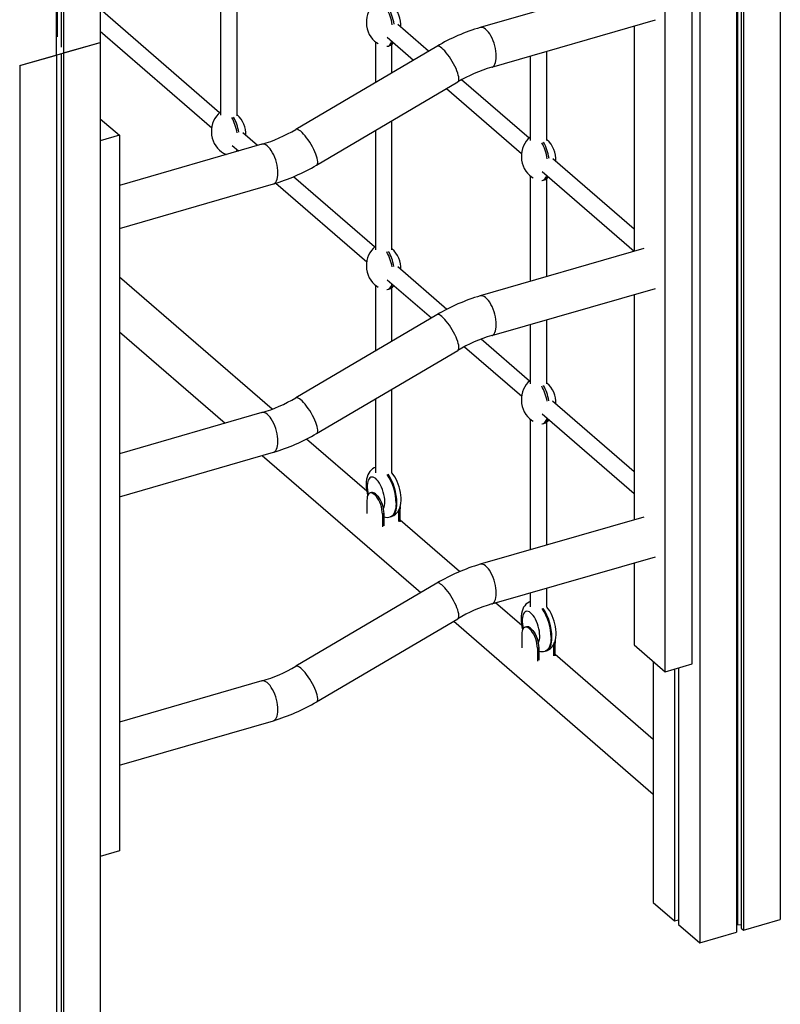
# Model space of a CAD drawing. Extents: x 2657 to 38764, y 4077 to 22221.
# Drawn here: x 12089 to 12825, y 5510 to 6463 of the extents above; entities that cross this region are included whole.
import ezdxf

# ---------------------------------------------------------------- set-up
doc = ezdxf.new("R2010")
doc.units = 0
doc.header["$LTSCALE"] = 100
doc.layers.get('0').update_dxf_attribs({"linetype": 'CONTINUOUS'})

msp = doc.modelspace()

# ---------------------------------------------------------------- linework, layer by layer
at = {"color": 7, "linetype": 'CONTINUOUS', "ltscale": 100}
for p, q in [((12824.84, 6804.32), (12824.84, 5591.89)), ((12782.4, 6792.07), (12782.4, 5579.64)), ((12783.45, 6792.37), (12783.45, 5587.23)), ((12787.01, 6793.4), (12787.01, 5583.64)), ((12789.33, 6794.07), (12789.33, 5581.64)), ((12746.89, 6781.82), (12746.89, 5569.39)), ((12166.45, 6614.35), (12166.45, 6441.26)), ((12124.02, 6602.1), (12124.02, 6429.01)), ((12125.06, 6602.4), (12125.06, 6446.45)), ((12128.63, 6603.43), (12128.63, 6436.62)), ((12130.95, 6604.1), (12130.95, 6431.01)), ((12283.14, 6571.36), (12283.14, 6370.57)), ((12299.14, 6370.11), (12299.14, 6569.38)), ((12739.39, 5839.38), (12739.39, 6563.15)), ((12713.41, 5831.88), (12713.41, 6555.65)), ((12692.87, 6501.25), (12534.4, 6455.51)), ((12282.13, 6373.01), (12166.45, 6473.19)), ((12545.49, 6417.08), (12703.96, 6462.82)), ((12484.41, 6432.53), (12454.63, 6458.31)), ((12683.41, 6456.89), (12683.41, 6238.72)), ((12166.45, 6452.02), (12274.51, 6358.45)), ((12444.27, 6446.12), (12469.86, 6423.96)), ((12088.71, 6418.62), (12166.66, 6441.12)), ((12131.15, 6430.87), (12166.66, 6441.12)), ((12166.45, 6441.29), (12166.66, 6441.12)), ((12166.45, 6441.26), (12166.66, 6441.12)), ((12166.66, 6441.12), (12166.66, 5401.89)), ((12492.47, 6437.27), (12355.79, 6356.81)), ((12432.87, 6441.67), (12432.87, 6402.19)), ((12445.01, 6437.44), (12446.74, 6437.94)), ((12448.87, 6411.61), (12448.87, 6439.27)), ((12088.71, 6418.62), (12124.22, 6428.87)), ((12124.22, 6428.87), (12124.22, 5389.64)), ((12128.63, 6430.14), (12128.63, 5393.67)), ((12130.95, 6430.81), (12130.95, 5391.66)), ((12131.15, 6430.87), (12131.15, 5391.64)), ((12582.87, 6427.87), (12582.87, 6346.03)), ((12598.87, 6346.01), (12598.87, 6432.49)), ((12088.71, 6418.62), (12088.64, 6418.68)), ((12088.77, 6418.83), (12088.71, 6418.62)), ((12088.71, 6418.62), (12088.71, 5379.39)), ((12376.08, 6322.34), (12512.76, 6402.8)), ((12501.76, 6396.33), (12574.4, 6333.43)), ((12581.65, 6348.31), (12516.37, 6404.84)), ((12166.66, 6367.19), (12185.14, 6351.19)), ((12448.87, 6240.35), (12448.87, 6365.19)), ((12185.14, 6351.19), (12166.66, 6345.85)), ((12185.14, 6351.19), (12185.14, 5658.37)), ((12318.75, 6341.29), (12304.49, 6353.64)), ((12432.87, 6355.77), (12432.87, 6240.38)), ((12323.06, 6342.54), (12185.14, 6302.72)), ((12294.36, 6341.25), (12300.42, 6336)), ((12683.41, 6260.18), (12604.63, 6328.41)), ((12432.13, 6243.11), (12353.65, 6311.07)), ((12582.87, 6311.77), (12582.87, 6209.69)), ((12594.27, 6316.22), (12683.41, 6239.02)), ((12185.14, 6261.09), (12334.15, 6304.11)), ((12336.45, 6304.8), (12424.51, 6228.54)), ((12595.01, 6307.53), (12596.74, 6308.03)), ((12598.87, 6214.31), (12598.87, 6309.36)), ((12692.87, 6241.45), (12534.4, 6195.7)), ((12501.93, 6182.65), (12454.49, 6223.74)), ((12332.86, 6086.01), (12185.14, 6213.94)), ((12432.87, 6206.12), (12432.87, 6142.38)), ((12444.36, 6211.35), (12487.12, 6174.32)), ((12445.01, 6201.88), (12446.74, 6202.38)), ((12448.87, 6151.8), (12448.87, 6203.71)), ((12545.49, 6157.27), (12703.96, 6203.01)), ((12683.41, 6197.08), (12683.41, 5978.91)), ((12492.47, 6177.46), (12355.79, 6097)), ((12582.87, 6168.06), (12582.87, 6110.47)), ((12598.87, 6110.45), (12598.87, 6172.68)), ((12185.14, 6161.03), (12287.42, 6072.44)), ((12582.13, 6113.2), (12535.24, 6153.81)), ((12376.08, 6062.53), (12512.76, 6142.99)), ((12519.19, 6146.55), (12574.51, 6098.64)), ((12448.87, 6024.45), (12448.87, 6105.38)), ((12432.87, 6095.97), (12432.87, 6024.49)), ((12683.41, 6025.49), (12604.49, 6093.83)), ((12323.06, 6082.73), (12185.14, 6042.92)), ((12594.36, 6081.45), (12683.41, 6004.32)), ((12582.87, 6076.21), (12582.87, 5949.89)), ((12595.01, 6071.98), (12596.74, 6072.48)), ((12598.87, 5954.5), (12598.87, 6073.81)), ((12424.52, 6006.63), (12366.2, 6057.13)), ((12185.14, 6001.28), (12334.15, 6044.3)), ((12323.48, 6041.22), (12476.8, 5908.44)), ((12429.11, 6005.27), (12427.81, 6004.9)), ((12424.7, 5997.51), (12424.7, 5985.01)), ((12433, 6003.95), (12431.7, 6003.57)), ((12432.7, 6002.71), (12431.7, 6003.57)), ((12432.7, 6002.71), (12434, 6003.08)), ((12434, 6003.08), (12433, 6003.95)), ((12455.72, 5977.33), (12455.72, 5988.58)), ((12456.93, 5991.53), (12457.02, 5989.52)), ((12457.02, 5977.02), (12457.02, 5989.52)), ((12441, 5984.9), (12439.7, 5984.52)), ((12439.7, 5984.52), (12439.7, 5972.02)), ((12441, 5984.9), (12441, 5973.07)), ((12447.36, 5981.79), (12448.22, 5982.04)), ((12514.46, 5928.74), (12457.02, 5978.49)), ((12692.87, 5981.64), (12534.4, 5935.89)), ((12545.49, 5897.46), (12703.96, 5943.21)), ((12683.41, 5937.28), (12683.41, 5857.86)), ((12492.47, 5917.66), (12355.79, 5837.2)), ((12598.87, 5894.54), (12598.87, 5912.87)), ((12582.87, 5908.25), (12582.87, 5894.58)), ((12574.52, 5876.72), (12549.31, 5898.56)), ((12376.08, 5802.73), (12512.76, 5883.19)), ((12508.71, 5880.8), (12701.89, 5713.5)), ((12579.11, 5875.37), (12577.81, 5875)), ((12583, 5874.04), (12581.7, 5873.67)), ((12582.7, 5872.8), (12581.7, 5873.67)), ((12582.7, 5872.8), (12584, 5873.18)), ((12584, 5873.18), (12583, 5874.04)), ((12574.7, 5867.61), (12574.7, 5855.1)), ((12591, 5854.99), (12589.7, 5854.62)), ((12589.7, 5854.62), (12589.7, 5842.11)), ((12591, 5854.99), (12591, 5843.17)), ((12605.72, 5847.42), (12605.72, 5858.67)), ((12606.93, 5861.63), (12607.02, 5859.62)), ((12607.02, 5847.12), (12607.02, 5859.62)), ((12683.41, 5857.86), (12713.41, 5831.88)), ((12597.36, 5851.89), (12598.22, 5852.14)), ((12701.89, 5766.42), (12607.02, 5848.58)), ((12701.89, 5841.86), (12701.89, 5608.36)), ((12713.41, 5831.88), (12739.39, 5839.38)), ((12722.39, 5834.47), (12722.39, 5590.6)), ((12726.39, 5835.63), (12726.39, 5587.14)), ((12323.06, 5822.92), (12185.14, 5783.11)), ((12185.14, 5741.47), (12334.15, 5784.49)), ((12185.14, 5658.37), (12166.66, 5653.03)), ((12701.89, 5608.36), (12722.39, 5590.6)), ((12722.39, 5590.6), (12726.39, 5591.76)), ((12726.39, 5587.14), (12746.89, 5569.39)), ((12782.4, 5586.93), (12783.45, 5587.23)), ((12783.45, 5587.23), (12787.01, 5586.75)), ((12789.33, 5581.64), (12824.84, 5591.89)), ((12746.89, 5569.39), (12782.4, 5579.64)), ((12787.01, 5583.64), (12789.33, 5581.64))]:
    msp.add_line(p, q, dxfattribs=at)
at = {"color": 8, "linetype": 'CONTINUOUS', "ltscale": 100}
for p, q in [((12457.02, 5989.52), (12456, 5989.23)), ((12607.02, 5859.62), (12606, 5859.32))]:
    msp.add_line(p, q, dxfattribs=at)
at = {"color": 7, "linetype": 'CONTINUOUS', "ltscale": 100, "flags": 128}
for points in [[(12432.87, 6479.28), (12432.38, 6478.91), (12430.62, 6477.22), (12429, 6475.28), (12427.56, 6473.1), (12426.35, 6470.72), (12425.39, 6468.16), (12424.7, 6465.46), (12424.3, 6462.67), (12424.22, 6459.83), (12424.45, 6456.98), (12424.99, 6454.18), (12425.84, 6451.47), (12426.98, 6448.9), (12428.4, 6446.5), (12430.09, 6444.31), (12432.01, 6442.36), (12433.9, 6440.86), (12435.49, 6439.87)], [(12447.98, 6438.59), (12449.34, 6439.62), (12450.49, 6440.73)], [(12283.14, 6373.83), (12282.38, 6373.25), (12280.62, 6371.57), (12279, 6369.63), (12277.56, 6367.45), (12276.35, 6365.06), (12275.39, 6362.51), (12274.7, 6359.81), (12274.3, 6357.02), (12274.22, 6354.17), (12274.45, 6351.33), (12274.99, 6348.52), (12275.84, 6345.81), (12276.98, 6343.24), (12278.4, 6340.85), (12280.09, 6338.66), (12282.01, 6336.71), (12283.9, 6335.2), (12285.91, 6333.95), (12287.98, 6332.97), (12288.88, 6332.67)], [(12582.87, 6349.38), (12582.38, 6349), (12580.62, 6347.32), (12579, 6345.38), (12577.56, 6343.2), (12576.35, 6340.82), (12575.39, 6338.26), (12574.7, 6335.56), (12574.3, 6332.77), (12574.22, 6329.92), (12574.45, 6327.08), (12574.99, 6324.27), (12575.84, 6321.57), (12576.98, 6318.99), (12578.4, 6316.6), (12580.09, 6314.41), (12582.01, 6312.46), (12583.9, 6310.95), (12585.49, 6309.96)], [(12597.98, 6308.68), (12599.34, 6309.72), (12600.49, 6310.83)], [(12432.87, 6243.72), (12432.38, 6243.35), (12430.62, 6241.66), (12429, 6239.72), (12427.56, 6237.54), (12426.35, 6235.16), (12425.39, 6232.6), (12424.7, 6229.91), (12424.3, 6227.11), (12424.22, 6224.27), (12424.45, 6221.42), (12424.99, 6218.62), (12425.84, 6215.91), (12426.98, 6213.34), (12428.4, 6210.94), (12430.09, 6208.75), (12432.01, 6206.8), (12433.9, 6205.3), (12435.49, 6204.31)], [(12447.98, 6203.03), (12449.34, 6204.06), (12450.97, 6205.62)], [(12582.87, 6113.82), (12582.38, 6113.44), (12580.62, 6111.76), (12579, 6109.82), (12577.56, 6107.64), (12576.35, 6105.26), (12575.39, 6102.7), (12574.7, 6100), (12574.3, 6097.21), (12574.22, 6094.37), (12574.45, 6091.52), (12574.99, 6088.72), (12575.84, 6086.01), (12576.98, 6083.43), (12578.4, 6081.04), (12580.09, 6078.85), (12582.01, 6076.9), (12583.9, 6075.39), (12585.49, 6074.41)], [(12597.98, 6073.12), (12599.34, 6074.16), (12600.97, 6075.72)], [(12432.87, 6029.6), (12431.65, 6029.12), (12430.07, 6028.18), (12428.68, 6027.02), (12427.47, 6025.67), (12426.43, 6024.12), (12425.56, 6022.37), (12424.86, 6020.38), (12424.34, 6018.13), (12424.02, 6015.66), (12423.92, 6013.05), (12424.03, 6010.39), (12424.33, 6007.71), (12424.8, 6005.03), (12425.44, 6002.37), (12425.51, 6002.14)], [(12448.21, 5982.08), (12449.26, 5982.4), (12450.92, 5983.22), (12452.4, 5984.28), (12453.69, 5985.54), (12454.81, 5987), (12455.76, 5988.65), (12456.54, 5990.53), (12457.16, 5992.65), (12457.57, 5995.03), (12457.77, 5997.59), (12457.79, 5998.7), (12457.76, 6000.09), (12457.56, 6002.77), (12457.18, 6005.45), (12456.63, 6008.12), (12455.92, 6010.77), (12455.06, 6013.36), (12454.06, 6015.87), (12452.92, 6018.29), (12451.63, 6020.6), (12450.2, 6022.77), (12448.87, 6024.42)], [(12431.7, 6003.57), (12430.48, 6004.44), (12429.3, 6004.92), (12428.2, 6004.98), (12427.2, 6004.63), (12426.33, 6003.89), (12425.63, 6002.76), (12425.12, 6001.29), (12424.8, 5999.52), (12424.7, 5997.51)], [(12439.7, 5984.52), (12439.59, 5986.72), (12439.27, 5989.03), (12438.76, 5991.4), (12438.06, 5993.73), (12437.2, 5995.97), (12436.2, 5998.05), (12435.09, 5999.9), (12433.91, 6001.47), (12432.7, 6002.71)], [(12434, 6003.08), (12435.21, 6001.85), (12436.39, 6000.28), (12437.5, 5998.43), (12438.5, 5996.35), (12439.36, 5994.11), (12440.06, 5991.77), (12440.57, 5989.41), (12440.89, 5987.09), (12441, 5984.9)], [(12582.87, 5899.7), (12581.65, 5899.22), (12580.07, 5898.28), (12578.68, 5897.12), (12577.47, 5895.77), (12576.43, 5894.22), (12575.56, 5892.47), (12574.86, 5890.48), (12574.34, 5888.23), (12574.02, 5885.76), (12573.92, 5883.15), (12574.03, 5880.49), (12574.33, 5877.8), (12574.8, 5875.12), (12575.44, 5872.46), (12575.51, 5872.24)], [(12598.21, 5852.18), (12599.26, 5852.5), (12600.92, 5853.32), (12602.4, 5854.38), (12603.69, 5855.64), (12604.81, 5857.1), (12605.76, 5858.75), (12606.54, 5860.62), (12607.16, 5862.75), (12607.57, 5865.12), (12607.77, 5867.68), (12607.79, 5868.8), (12607.76, 5870.19), (12607.56, 5872.86), (12607.18, 5875.55), (12606.63, 5878.22), (12605.92, 5880.86), (12605.06, 5883.45), (12604.06, 5885.97), (12602.92, 5888.39), (12601.63, 5890.69), (12600.2, 5892.86), (12598.87, 5894.52)], [(12581.7, 5873.67), (12580.48, 5874.54), (12579.3, 5875.01), (12578.2, 5875.08), (12577.2, 5874.73), (12576.33, 5873.98), (12575.63, 5872.86), (12575.12, 5871.39), (12574.8, 5869.62), (12574.7, 5867.61)], [(12589.7, 5854.62), (12589.59, 5856.81), (12589.27, 5859.13), (12588.76, 5861.49), (12588.06, 5863.83), (12587.2, 5866.07), (12586.2, 5868.15), (12585.09, 5870), (12583.91, 5871.57), (12582.7, 5872.8)], [(12584, 5873.18), (12585.21, 5871.94), (12586.39, 5870.37), (12587.5, 5868.52), (12588.5, 5866.45), (12589.36, 5864.2), (12590.06, 5861.87), (12590.57, 5859.5), (12590.89, 5857.19), (12591, 5854.99)]]:
    msp.add_lwpolyline(points, dxfattribs=at)
at = {"color": 8, "linetype": 'CONTINUOUS', "ltscale": 100, "flags": 128}
for points in [[(12549.94, 6427.63), (12549.85, 6430.02), (12549.59, 6432.51), (12549.15, 6435.08), (12548.55, 6437.67), (12547.79, 6440.23), (12546.9, 6442.72), (12545.88, 6445.1), (12544.75, 6447.32), (12543.54, 6449.34), (12542.26, 6451.13), (12540.94, 6452.66), (12539.61, 6453.89), (12538.28, 6454.81), (12536.98, 6455.4), (12535.73, 6455.65), (12534.56, 6455.55), (12534.4, 6455.51)], [(12512.62, 6411.38), (12511.86, 6413.47), (12510.95, 6415.69), (12509.88, 6417.98), (12508.68, 6420.31), (12507.38, 6422.63), (12505.99, 6424.91), (12504.54, 6427.1), (12503.06, 6429.16), (12501.57, 6431.07), (12500.09, 6432.77), (12498.66, 6434.25), (12497.31, 6435.47), (12496.04, 6436.42), (12494.9, 6437.08), (12493.89, 6437.43), (12493.04, 6437.47), (12492.47, 6437.27)], [(12545.49, 6417.08), (12545.88, 6417.21), (12546.9, 6417.82), (12547.79, 6418.76), (12548.55, 6420.01), (12549.15, 6421.56), (12549.59, 6423.36), (12549.85, 6425.4), (12549.94, 6427.63)], [(12512.76, 6402.8), (12513.15, 6403.12), (12513.55, 6403.85), (12513.76, 6404.86), (12513.77, 6406.15), (12513.58, 6407.68), (12513.19, 6409.43), (12512.62, 6411.38)], [(12375.93, 6330.92), (12375.18, 6333.01), (12374.26, 6335.23), (12373.2, 6337.52), (12372, 6339.85), (12370.7, 6342.17), (12369.31, 6344.45), (12367.86, 6346.64), (12366.38, 6348.7), (12364.88, 6350.6), (12363.41, 6352.31), (12361.98, 6353.79), (12360.63, 6355.01), (12359.36, 6355.96), (12358.22, 6356.61), (12357.21, 6356.97), (12356.36, 6357.01), (12355.79, 6356.81)], [(12338.61, 6314.66), (12338.52, 6317.05), (12338.25, 6319.55), (12337.81, 6322.11), (12337.21, 6324.7), (12336.45, 6327.26), (12335.56, 6329.75), (12334.54, 6332.13), (12333.41, 6334.35), (12332.2, 6336.37), (12330.92, 6338.16), (12329.61, 6339.69), (12328.27, 6340.92), (12326.94, 6341.84), (12325.64, 6342.43), (12324.4, 6342.68), (12323.23, 6342.58), (12323.06, 6342.54)], [(12376.08, 6322.34), (12376.46, 6322.66), (12376.87, 6323.39), (12377.07, 6324.4), (12377.08, 6325.69), (12376.89, 6327.22), (12376.51, 6328.97), (12375.93, 6330.92)], [(12334.15, 6304.11), (12334.54, 6304.24), (12335.56, 6304.85), (12336.45, 6305.79), (12337.21, 6307.04), (12337.81, 6308.59), (12338.25, 6310.39), (12338.52, 6312.43), (12338.61, 6314.66)], [(12549.94, 6167.82), (12549.85, 6170.21), (12549.59, 6172.71), (12549.15, 6175.27), (12548.55, 6177.86), (12547.79, 6180.42), (12546.9, 6182.91), (12545.88, 6185.29), (12544.75, 6187.51), (12543.54, 6189.53), (12542.26, 6191.32), (12540.94, 6192.85), (12539.61, 6194.08), (12538.28, 6195), (12536.98, 6195.59), (12535.73, 6195.84), (12534.56, 6195.74), (12534.4, 6195.7)], [(12512.62, 6151.57), (12511.86, 6153.67), (12510.95, 6155.88), (12509.88, 6158.17), (12508.68, 6160.5), (12507.38, 6162.82), (12505.99, 6165.1), (12504.54, 6167.29), (12503.06, 6169.36), (12501.57, 6171.26), (12500.09, 6172.96), (12498.66, 6174.44), (12497.31, 6175.66), (12496.04, 6176.61), (12494.9, 6177.27), (12493.89, 6177.62), (12493.04, 6177.66), (12492.47, 6177.46)], [(12545.49, 6157.27), (12545.88, 6157.4), (12546.9, 6158.01), (12547.79, 6158.95), (12548.55, 6160.21), (12549.15, 6161.75), (12549.59, 6163.56), (12549.85, 6165.59), (12549.94, 6167.82)], [(12512.76, 6142.99), (12513.15, 6143.32), (12513.55, 6144.04), (12513.76, 6145.06), (12513.77, 6146.34), (12513.58, 6147.87), (12513.19, 6149.63), (12512.62, 6151.57)], [(12375.93, 6071.11), (12375.18, 6073.21), (12374.26, 6075.42), (12373.2, 6077.71), (12372, 6080.04), (12370.7, 6082.36), (12369.31, 6084.64), (12367.86, 6086.83), (12366.38, 6088.9), (12364.88, 6090.8), (12363.41, 6092.5), (12361.98, 6093.98), (12360.63, 6095.2), (12359.36, 6096.15), (12358.22, 6096.81), (12357.21, 6097.16), (12356.36, 6097.2), (12355.79, 6097)], [(12338.61, 6054.85), (12338.52, 6057.24), (12338.25, 6059.74), (12337.81, 6062.3), (12337.21, 6064.89), (12336.45, 6067.45), (12335.56, 6069.94), (12334.54, 6072.32), (12333.41, 6074.54), (12332.2, 6076.57), (12330.92, 6078.36), (12329.61, 6079.88), (12328.27, 6081.11), (12326.94, 6082.03), (12325.64, 6082.62), (12324.4, 6082.87), (12323.23, 6082.77), (12323.06, 6082.73)], [(12376.08, 6062.53), (12376.46, 6062.86), (12376.87, 6063.58), (12377.07, 6064.59), (12377.08, 6065.88), (12376.89, 6067.41), (12376.51, 6069.17), (12375.93, 6071.11)], [(12334.15, 6044.3), (12334.54, 6044.43), (12335.56, 6045.04), (12336.45, 6045.98), (12337.21, 6047.24), (12337.81, 6048.78), (12338.25, 6050.59), (12338.52, 6052.62), (12338.61, 6054.85)], [(12442, 5996.45), (12441.91, 5998.67), (12441.64, 6001.01), (12441.19, 6003.4), (12440.59, 6005.8), (12439.83, 6008.16), (12438.93, 6010.42), (12437.92, 6012.55), (12436.82, 6014.48), (12435.65, 6016.2), (12434.43, 6017.64), (12433.19, 6018.8), (12431.95, 6019.63), (12430.75, 6020.12), (12429.61, 6020.27), (12428.55, 6020.07), (12427.6, 6019.52), (12426.77, 6018.64), (12426.08, 6017.44), (12425.56, 6015.95), (12425.2, 6014.2), (12425.02, 6012.23), (12425.02, 6010.08), (12425.2, 6007.8), (12425.56, 6005.43), (12425.99, 6003.41)], [(12452.92, 5994.99), (12452.84, 5992.5), (12452.57, 5990.21), (12452.14, 5988.13), (12451.55, 5986.3), (12450.79, 5984.74), (12449.89, 5983.48), (12448.86, 5982.53), (12447.71, 5981.91), (12447.36, 5981.8)], [(12448.22, 5982.04), (12448.58, 5982.16), (12449.73, 5982.78), (12450.76, 5983.73), (12451.66, 5984.99), (12452.41, 5986.55), (12453.01, 5988.38), (12453.44, 5990.46), (12453.7, 5992.75), (12453.79, 5995.24)], [(12549.94, 5908.02), (12549.85, 5910.4), (12549.59, 5912.9), (12549.15, 5915.46), (12548.55, 5918.05), (12547.79, 5920.61), (12546.9, 5923.11), (12545.88, 5925.48), (12544.75, 5927.7), (12543.54, 5929.73), (12542.26, 5931.52), (12540.94, 5933.04), (12539.61, 5934.28), (12538.28, 5935.2), (12536.98, 5935.78), (12535.73, 5936.03), (12534.56, 5935.94), (12534.4, 5935.89)], [(12512.62, 5891.76), (12511.86, 5893.86), (12510.95, 5896.07), (12509.88, 5898.36), (12508.68, 5900.69), (12507.38, 5903.02), (12505.99, 5905.29), (12504.54, 5907.48), (12503.06, 5909.55), (12501.57, 5911.45), (12500.09, 5913.15), (12498.66, 5914.63), (12497.31, 5915.86), (12496.04, 5916.8), (12494.9, 5917.46), (12493.89, 5917.81), (12493.04, 5917.85), (12492.47, 5917.66)], [(12545.49, 5897.46), (12545.88, 5897.59), (12546.9, 5898.21), (12547.79, 5899.15), (12548.55, 5900.4), (12549.15, 5901.94), (12549.59, 5903.75), (12549.85, 5905.78), (12549.94, 5908.02)], [(12512.76, 5883.19), (12513.15, 5883.51), (12513.55, 5884.23), (12513.76, 5885.25), (12513.77, 5886.53), (12513.58, 5888.07), (12513.19, 5889.82), (12512.62, 5891.76)], [(12592, 5866.55), (12591.91, 5868.77), (12591.64, 5871.1), (12591.19, 5873.49), (12590.59, 5875.89), (12589.83, 5878.25), (12588.93, 5880.52), (12587.92, 5882.64), (12586.82, 5884.58), (12585.65, 5886.29), (12584.43, 5887.74), (12583.19, 5888.89), (12581.95, 5889.72), (12580.75, 5890.22), (12579.61, 5890.37), (12578.55, 5890.17), (12577.6, 5889.62), (12576.77, 5888.73), (12576.08, 5887.53), (12575.56, 5886.04), (12575.2, 5884.3), (12575.02, 5882.33), (12575.02, 5880.18), (12575.2, 5877.89), (12575.56, 5875.53), (12575.99, 5873.51)], [(12602.92, 5865.08), (12602.84, 5862.6), (12602.57, 5860.3), (12602.14, 5858.22), (12601.55, 5856.39), (12600.79, 5854.84), (12599.89, 5853.58), (12598.86, 5852.63), (12597.71, 5852.01), (12597.36, 5851.89)], [(12598.22, 5852.14), (12598.58, 5852.26), (12599.73, 5852.88), (12600.76, 5853.83), (12601.66, 5855.09), (12602.41, 5856.64), (12603.01, 5858.47), (12603.44, 5860.55), (12603.7, 5862.85), (12603.79, 5865.33)], [(12375.93, 5811.3), (12375.18, 5813.4), (12374.26, 5815.61), (12373.2, 5817.9), (12372, 5820.23), (12370.7, 5822.56), (12369.31, 5824.83), (12367.86, 5827.02), (12366.38, 5829.09), (12364.88, 5830.99), (12363.41, 5832.69), (12361.98, 5834.17), (12360.63, 5835.4), (12359.36, 5836.34), (12358.22, 5837), (12357.21, 5837.35), (12356.36, 5837.39), (12355.79, 5837.2)], [(12338.61, 5795.05), (12338.52, 5797.43), (12338.25, 5799.93), (12337.81, 5802.5), (12337.21, 5805.08), (12336.45, 5807.64), (12335.56, 5810.14), (12334.54, 5812.51), (12333.41, 5814.73), (12332.2, 5816.76), (12330.92, 5818.55), (12329.61, 5820.07), (12328.27, 5821.31), (12326.94, 5822.23), (12325.64, 5822.82), (12324.4, 5823.06), (12323.23, 5822.97), (12323.06, 5822.92)], [(12376.08, 5802.73), (12376.46, 5803.05), (12376.87, 5803.77), (12377.07, 5804.79), (12377.08, 5806.07), (12376.89, 5807.6), (12376.51, 5809.36), (12375.93, 5811.3)], [(12334.15, 5784.49), (12334.54, 5784.63), (12335.56, 5785.24), (12336.45, 5786.18), (12337.21, 5787.43), (12337.81, 5788.97), (12338.25, 5790.78), (12338.52, 5792.82), (12338.61, 5795.05)]]:
    msp.add_lwpolyline(points, dxfattribs=at)
at = {"color": 7, "linetype": 'CONTINUOUS', "ltscale": 10000}
for centre, radius, start, end in [((12433.56, 6458.37), 23.98, 354.08626, 50.3142), ((12585.97, 6279.59), 183.32, 106.34094, 120.66797), ((12585.51, 6280.65), 142.18, 106.35023, 120.77709), ((12283.71, 6352.85), 23.79, 355.76125, 49.56158), ((12283.03, 6478.98), 142.2, 286.35106, 300.77629), ((12583.56, 6328.47), 23.98, 354.08624, 50.31421), ((12282.57, 6480.02), 183.32, 286.34111, 300.66771), ((12433.76, 6222.96), 23.74, 355.72712, 50.47066), ((12585.97, 6019.78), 183.32, 106.34114, 120.66789), ((12585.52, 6020.83), 142.19, 106.35065, 120.77682), ((12583.76, 6093.05), 23.74, 355.7271, 50.47068), ((12283.03, 6219.17), 142.19, 286.35054, 300.77681), ((12282.57, 6220.22), 183.32, 286.34111, 300.66771), ((12429.88, 6001.18), 4.17, 41.65318, 100.62597), ((12444.13, 5991.31), 10.01, 251.73718, 288.79526), ((12585.98, 5759.97), 183.32, 106.34115, 120.66782), ((12585.52, 5761.02), 142.19, 106.35081, 120.77673), ((12579.88, 5871.27), 4.17, 41.65321, 100.62594), ((12594.13, 5861.41), 10.01, 251.73641, 288.79597), ((12283.03, 5959.36), 142.19, 286.35073, 300.77662), ((12282.58, 5960.41), 183.32, 286.341, 300.66782)]:
    msp.add_arc(centre, radius, start, end, dxfattribs=at)
at = {"color": 8, "linetype": 'CONTINUOUS', "ltscale": 10000}
for centre, radius, start, end in [((12400.58, 5994.26), 52.35, 0.79856, 33.13716), ((12401.7, 5994.59), 52.1, 0.71825, 33.21524), ((12428.24, 5995.68), 13.78, 333.37869, 3.22492), ((12550.58, 5864.35), 52.35, 0.7986, 33.13713), ((12551.7, 5864.68), 52.1, 0.71827, 33.21522), ((12578.24, 5865.77), 13.78, 333.37996, 3.22364)]:
    msp.add_arc(centre, radius, start, end, dxfattribs=at)
at = {"color": 7, "linetype": 'CONTINUOUS', "ltscale": 10000}
for centre, start_param, end_param in [((12439.99, 6459.01), 4.585583, 5.375441), ((12441.72, 6459.51), 4.585683, 5.375207), ((12439.99, 6459.01), 3.049805, 3.733097), ((12441.72, 6459.51), 3.166621, 3.616102), ((12289.99, 6353.36), 4.632723, 5.377964), ((12291.72, 6353.86), 4.632825, 5.373437), ((12589.99, 6329.11), 4.585583, 5.375441), ((12591.72, 6329.61), 4.585683, 5.375207), ((12289.99, 6353.36), 3.652255, 3.781512), ((12291.72, 6353.86), 3.652255, 3.667774), ((12589.99, 6329.11), 3.049805, 3.733097), ((12591.72, 6329.61), 3.166621, 3.616102), ((12439.99, 6223.46), 4.632723, 5.375441), ((12441.72, 6223.96), 4.632825, 5.375207), ((12439.99, 6223.46), 3.049805, 3.781512), ((12441.72, 6223.96), 3.166621, 3.667774), ((12589.99, 6093.55), 4.632723, 5.375441), ((12591.72, 6094.05), 4.632825, 5.375207), ((12589.99, 6093.55), 3.049805, 3.781512), ((12591.72, 6094.05), 3.166621, 3.667774)]:
    msp.add_ellipse(centre, major_axis=(-4.79, 21.63), ratio=0.405728, start_param=start_param, end_param=end_param, dxfattribs=at)

doc.saveas('drawing.dxf')
